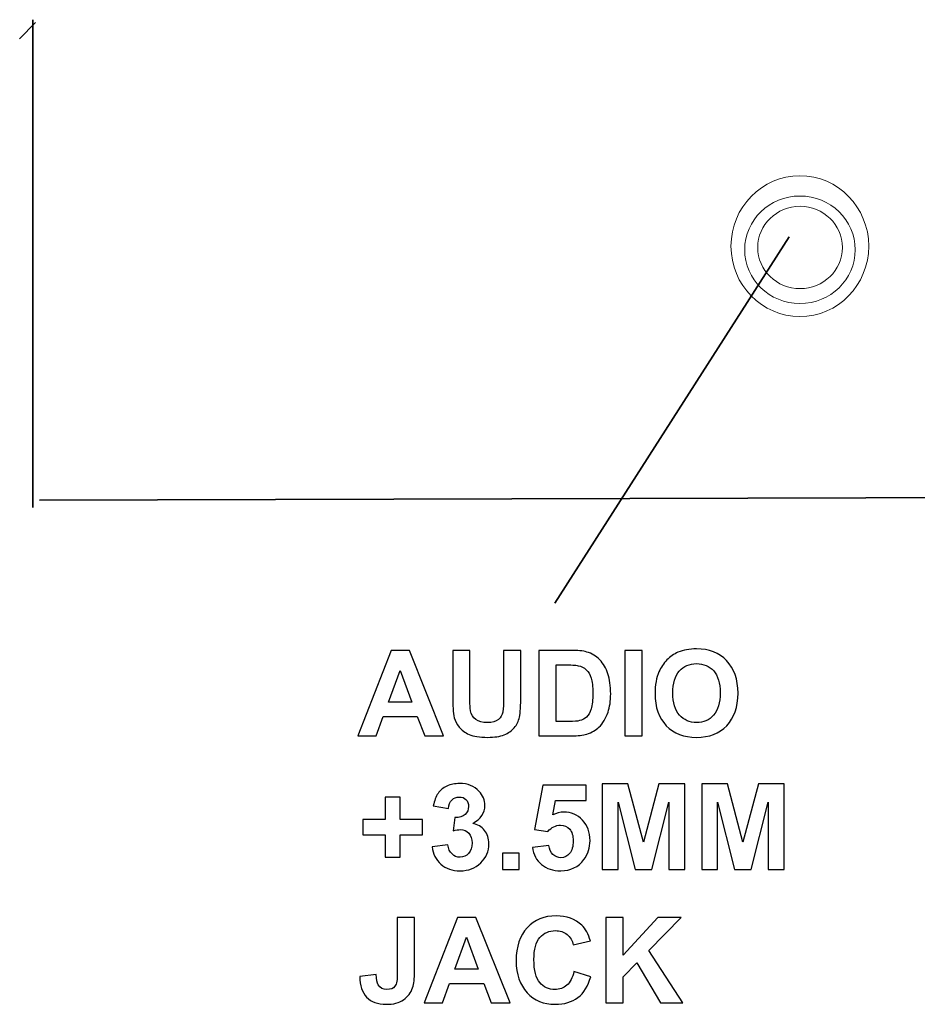
# Model space of a CAD drawing. Units: inches. Extents: x -4.78 to 3.59, y -1.85 to 4.83.
# Drawn here: x 0.46 to 1.4, y -1.83 to -0.8 of the extents above; entities that cross this region are included whole.
import ezdxf

# ---------------------------------------------------------------- set-up
doc = ezdxf.new("R2010")
doc.units = ezdxf.units.IN
doc.header["$MEASUREMENT"] = 0
doc.layers.add('Layer 1', color=7, linetype='Continuous')

msp = doc.modelspace()

# ---------------------------------------------------------------- linework, layer by layer
at = {"layer": 'Layer 1', "lineweight": 15}
msp.add_ellipse((1.2805, -1.0366), major_axis=(0, 0.0736), ratio=0.978875, dxfattribs=at)
at = {"layer": 'Layer 1', "color": 3, "lineweight": 9}
msp.add_ellipse((1.2806, -1.0404), major_axis=(0.0578, 0), ratio=0.972614, dxfattribs=at)
at = {"layer": 'Layer 1', "lineweight": 9}
msp.add_ellipse((1.2807, -1.038), major_axis=(0.0443, 0), ratio=0.972387, dxfattribs=at)
at = {"layer": 'Layer 1', "lineweight": 15}
msp.add_open_spline([(0.4643, -0.8198), (0.4643, -0.8198), (0.481, -0.8025), (0.481, -0.8025)], degree=3, dxfattribs=at)
at = {"layer": 'Layer 1', "lineweight": 35}
for points in [[(0.4782, -0.7997), (0.4782, -0.7997), (0.4782, -1.3101), (0.4782, -1.3101)], [(1.2692, -1.0268), (1.2692, -1.0268), (1.0241, -1.4101), (1.0241, -1.4101)], [(0.4852, -1.3025), (0.4852, -1.3025), (2.9553, -1.2955), (2.9553, -1.2955)]]:
    msp.add_open_spline(points, degree=3, dxfattribs=at)
at = {"layer": 'Layer 1'}
for points, knots in [([(0.9078, -1.549), (0.9078, -1.549), (0.8881, -1.549), (0.8881, -1.549), (0.8881, -1.549), (0.8881, -1.549), (0.8803, -1.5286), (0.8803, -1.5286), (0.8803, -1.5286), (0.8803, -1.5286), (0.8446, -1.5286), (0.8446, -1.5286), (0.8446, -1.5286), (0.8446, -1.5286), (0.8372, -1.549), (0.8372, -1.549), (0.8372, -1.549), (0.8372, -1.549), (0.818, -1.549), (0.818, -1.549), (0.818, -1.549), (0.818, -1.549), (0.8529, -1.4595), (0.8529, -1.4595), (0.8529, -1.4595), (0.8529, -1.4595), (0.872, -1.4595), (0.872, -1.4595), (0.872, -1.4595), (0.872, -1.4595), (0.9078, -1.549), (0.9078, -1.549)], [0, 0, 0, 0, 0.111111, 0.111111, 0.111111, 0.111111, 0.222222, 0.222222, 0.222222, 0.222222, 0.333333, 0.333333, 0.333333, 0.333333, 0.444444, 0.444444, 0.444444, 0.444444, 0.555556, 0.555556, 0.555556, 0.555556, 0.666667, 0.666667, 0.666667, 0.666667, 0.777778, 0.777778, 0.777778, 0.777778, 1, 1, 1, 1]), ([(0.9173, -1.4595), (0.9173, -1.4595), (0.9353, -1.4595), (0.9353, -1.4595), (0.9353, -1.4595), (0.9353, -1.4595), (0.9353, -1.5079), (0.9353, -1.5079), (0.9353, -1.5079), (0.9353, -1.5156), (0.9356, -1.5206), (0.936, -1.5229), (0.936, -1.5229), (0.9368, -1.5266), (0.9386, -1.5295), (0.9415, -1.5317), (0.9415, -1.5317), (0.9444, -1.5339), (0.9484, -1.535), (0.9534, -1.535), (0.9534, -1.535), (0.9586, -1.535), (0.9624, -1.534), (0.9651, -1.5319), (0.9651, -1.5319), (0.9677, -1.5298), (0.9692, -1.5272), (0.9697, -1.5242), (0.9697, -1.5242), (0.9703, -1.5211), (0.9705, -1.5161), (0.9705, -1.509), (0.9705, -1.509), (0.9705, -1.509), (0.9705, -1.4595), (0.9705, -1.4595), (0.9705, -1.4595), (0.9705, -1.4595), (0.9886, -1.4595), (0.9886, -1.4595), (0.9886, -1.4595), (0.9886, -1.4595), (0.9886, -1.5065), (0.9886, -1.5065), (0.9886, -1.5065), (0.9886, -1.5172), (0.9881, -1.5248), (0.9871, -1.5293), (0.9871, -1.5293), (0.9862, -1.5337), (0.9844, -1.5374), (0.9817, -1.5405), (0.9817, -1.5405), (0.9791, -1.5435), (0.9756, -1.546), (0.9712, -1.5478), (0.9712, -1.5478), (0.9668, -1.5496), (0.9611, -1.5505), (0.954, -1.5505), (0.954, -1.5505), (0.9454, -1.5505), (0.939, -1.5495), (0.9346, -1.5475), (0.9346, -1.5475), (0.9301, -1.5455), (0.9267, -1.543), (0.9241, -1.5398), (0.9241, -1.5398), (0.9215, -1.5367), (0.9198, -1.5334), (0.919, -1.5299), (0.919, -1.5299), (0.9178, -1.5248), (0.9173, -1.5172), (0.9173, -1.5072), (0.9173, -1.5072), (0.9173, -1.5072), (0.9173, -1.4595), (0.9173, -1.4595)], [0, 0, 0, 0, 0.047619, 0.047619, 0.047619, 0.047619, 0.095238, 0.095238, 0.095238, 0.095238, 0.142857, 0.142857, 0.142857, 0.142857, 0.190476, 0.190476, 0.190476, 0.190476, 0.238095, 0.238095, 0.238095, 0.238095, 0.285714, 0.285714, 0.285714, 0.285714, 0.333333, 0.333333, 0.333333, 0.333333, 0.380952, 0.380952, 0.380952, 0.380952, 0.428571, 0.428571, 0.428571, 0.428571, 0.47619, 0.47619, 0.47619, 0.47619, 0.52381, 0.52381, 0.52381, 0.52381, 0.571429, 0.571429, 0.571429, 0.571429, 0.619048, 0.619048, 0.619048, 0.619048, 0.666667, 0.666667, 0.666667, 0.666667, 0.714286, 0.714286, 0.714286, 0.714286, 0.761905, 0.761905, 0.761905, 0.761905, 0.809524, 0.809524, 0.809524, 0.809524, 0.857143, 0.857143, 0.857143, 0.857143, 0.904762, 0.904762, 0.904762, 0.904762, 1, 1, 1, 1]), ([(1.0076, -1.4595), (1.0076, -1.4595), (1.0406, -1.4595), (1.0406, -1.4595), (1.0406, -1.4595), (1.0481, -1.4595), (1.0537, -1.46), (1.0576, -1.4612), (1.0576, -1.4612), (1.0629, -1.4627), (1.0674, -1.4655), (1.0711, -1.4694), (1.0711, -1.4694), (1.0749, -1.4734), (1.0777, -1.4782), (1.0797, -1.4839), (1.0797, -1.4839), (1.0816, -1.4897), (1.0826, -1.4967), (1.0826, -1.5051), (1.0826, -1.5051), (1.0826, -1.5124), (1.0817, -1.5188), (1.0798, -1.5241), (1.0798, -1.5241), (1.0776, -1.5306), (1.0744, -1.5359), (1.0703, -1.5399), (1.0703, -1.5399), (1.0671, -1.543), (1.0629, -1.5454), (1.0576, -1.5471), (1.0576, -1.5471), (1.0536, -1.5483), (1.0483, -1.549), (1.0416, -1.549), (1.0416, -1.549), (1.0416, -1.549), (1.0076, -1.549), (1.0076, -1.549), (1.0076, -1.549), (1.0076, -1.549), (1.0076, -1.4595), (1.0076, -1.4595)], [0, 0, 0, 0, 0.083333, 0.083333, 0.083333, 0.083333, 0.166667, 0.166667, 0.166667, 0.166667, 0.25, 0.25, 0.25, 0.25, 0.333333, 0.333333, 0.333333, 0.333333, 0.416667, 0.416667, 0.416667, 0.416667, 0.5, 0.5, 0.5, 0.5, 0.583333, 0.583333, 0.583333, 0.583333, 0.666667, 0.666667, 0.666667, 0.666667, 0.75, 0.75, 0.75, 0.75, 0.833333, 0.833333, 0.833333, 0.833333, 1, 1, 1, 1]), ([(1.0974, -1.549), (1.0974, -1.549), (1.0974, -1.4595), (1.0974, -1.4595), (1.0974, -1.4595), (1.0974, -1.4595), (1.1154, -1.4595), (1.1154, -1.4595), (1.1154, -1.4595), (1.1154, -1.4595), (1.1154, -1.549), (1.1154, -1.549), (1.1154, -1.549), (1.1154, -1.549), (1.0974, -1.549), (1.0974, -1.549)], [0, 0, 0, 0, 0.2, 0.2, 0.2, 0.2, 0.4, 0.4, 0.4, 0.4, 0.6, 0.6, 0.6, 0.6, 1, 1, 1, 1]), ([(1.129, -1.5048), (1.129, -1.4957), (1.1303, -1.488), (1.1331, -1.4818), (1.1331, -1.4818), (1.1351, -1.4773), (1.1379, -1.4732), (1.1414, -1.4695), (1.1414, -1.4695), (1.1449, -1.4659), (1.1488, -1.4633), (1.153, -1.4615), (1.153, -1.4615), (1.1586, -1.4591), (1.165, -1.458), (1.1723, -1.458), (1.1723, -1.458), (1.1854, -1.458), (1.196, -1.462), (1.2039, -1.4702), (1.2039, -1.4702), (1.2118, -1.4784), (1.2158, -1.4898), (1.2158, -1.5043), (1.2158, -1.5043), (1.2158, -1.5188), (1.2118, -1.5301), (1.204, -1.5383), (1.204, -1.5383), (1.1961, -1.5464), (1.1856, -1.5505), (1.1725, -1.5505), (1.1725, -1.5505), (1.1592, -1.5505), (1.1486, -1.5464), (1.1408, -1.5383), (1.1408, -1.5383), (1.1329, -1.5302), (1.129, -1.519), (1.129, -1.5048)], [0, 0, 0, 0, 0.090909, 0.090909, 0.090909, 0.090909, 0.181818, 0.181818, 0.181818, 0.181818, 0.272727, 0.272727, 0.272727, 0.272727, 0.363636, 0.363636, 0.363636, 0.363636, 0.454545, 0.454545, 0.454545, 0.454545, 0.545455, 0.545455, 0.545455, 0.545455, 0.636364, 0.636364, 0.636364, 0.636364, 0.727273, 0.727273, 0.727273, 0.727273, 0.818182, 0.818182, 0.818182, 0.818182, 1, 1, 1, 1]), ([(0.8745, -1.5136), (0.8745, -1.5136), (0.8622, -1.4804), (0.8622, -1.4804), (0.8622, -1.4804), (0.8622, -1.4804), (0.8501, -1.5136), (0.8501, -1.5136), (0.8501, -1.5136), (0.8501, -1.5136), (0.8745, -1.5136), (0.8745, -1.5136)], [0, 0, 0, 0, 0.25, 0.25, 0.25, 0.25, 0.5, 0.5, 0.5, 0.5, 1, 1, 1, 1]), ([(1.0257, -1.4746), (1.0257, -1.4746), (1.0257, -1.5339), (1.0257, -1.5339), (1.0257, -1.5339), (1.0257, -1.5339), (1.0391, -1.5339), (1.0391, -1.5339), (1.0391, -1.5339), (1.0442, -1.5339), (1.0478, -1.5336), (1.0501, -1.533), (1.0501, -1.533), (1.053, -1.5323), (1.0554, -1.5311), (1.0574, -1.5293), (1.0574, -1.5293), (1.0593, -1.5276), (1.0609, -1.5247), (1.0621, -1.5207), (1.0621, -1.5207), (1.0633, -1.5167), (1.0639, -1.5112), (1.0639, -1.5043), (1.0639, -1.5043), (1.0639, -1.4974), (1.0633, -1.4921), (1.0621, -1.4884), (1.0621, -1.4884), (1.0609, -1.4847), (1.0592, -1.4818), (1.057, -1.4797), (1.057, -1.4797), (1.0548, -1.4776), (1.052, -1.4762), (1.0486, -1.4755), (1.0486, -1.4755), (1.0461, -1.4749), (1.0411, -1.4746), (1.0338, -1.4746), (1.0338, -1.4746), (1.0338, -1.4746), (1.0257, -1.4746), (1.0257, -1.4746)], [0, 0, 0, 0, 0.083333, 0.083333, 0.083333, 0.083333, 0.166667, 0.166667, 0.166667, 0.166667, 0.25, 0.25, 0.25, 0.25, 0.333333, 0.333333, 0.333333, 0.333333, 0.416667, 0.416667, 0.416667, 0.416667, 0.5, 0.5, 0.5, 0.5, 0.583333, 0.583333, 0.583333, 0.583333, 0.666667, 0.666667, 0.666667, 0.666667, 0.75, 0.75, 0.75, 0.75, 0.833333, 0.833333, 0.833333, 0.833333, 1, 1, 1, 1]), ([(1.1476, -1.5042), (1.1476, -1.5143), (1.1499, -1.522), (1.1546, -1.5272), (1.1546, -1.5272), (1.1593, -1.5324), (1.1652, -1.535), (1.1724, -1.535), (1.1724, -1.535), (1.1796, -1.535), (1.1856, -1.5325), (1.1902, -1.5273), (1.1902, -1.5273), (1.1948, -1.5221), (1.1971, -1.5143), (1.1971, -1.5039), (1.1971, -1.5039), (1.1971, -1.4937), (1.1948, -1.486), (1.1904, -1.481), (1.1904, -1.481), (1.1859, -1.4759), (1.1799, -1.4734), (1.1724, -1.4734), (1.1724, -1.4734), (1.165, -1.4734), (1.159, -1.476), (1.1544, -1.4811), (1.1544, -1.4811), (1.1499, -1.4862), (1.1476, -1.4939), (1.1476, -1.5042)], [0, 0, 0, 0, 0.111111, 0.111111, 0.111111, 0.111111, 0.222222, 0.222222, 0.222222, 0.222222, 0.333333, 0.333333, 0.333333, 0.333333, 0.444444, 0.444444, 0.444444, 0.444444, 0.555556, 0.555556, 0.555556, 0.555556, 0.666667, 0.666667, 0.666667, 0.666667, 0.777778, 0.777778, 0.777778, 0.777778, 1, 1, 1, 1]), ([(0.8957, -1.6649), (0.8957, -1.6649), (0.9123, -1.6629), (0.9123, -1.6629), (0.9123, -1.6629), (0.9128, -1.6671), (0.9143, -1.6703), (0.9166, -1.6725), (0.9166, -1.6725), (0.9189, -1.6748), (0.9217, -1.6759), (0.925, -1.6759), (0.925, -1.6759), (0.9286, -1.6759), (0.9315, -1.6746), (0.9339, -1.6719), (0.9339, -1.6719), (0.9364, -1.6692), (0.9376, -1.6656), (0.9376, -1.661), (0.9376, -1.661), (0.9376, -1.6567), (0.9364, -1.6533), (0.9341, -1.6508), (0.9341, -1.6508), (0.9318, -1.6482), (0.9289, -1.647), (0.9256, -1.647), (0.9256, -1.647), (0.9234, -1.647), (0.9208, -1.6474), (0.9177, -1.6483), (0.9177, -1.6483), (0.9177, -1.6483), (0.9196, -1.6343), (0.9196, -1.6343), (0.9196, -1.6343), (0.9243, -1.6344), (0.9278, -1.6334), (0.9303, -1.6313), (0.9303, -1.6313), (0.9327, -1.6291), (0.9339, -1.6263), (0.9339, -1.6228), (0.9339, -1.6228), (0.9339, -1.6197), (0.933, -1.6173), (0.9312, -1.6155), (0.9312, -1.6155), (0.9294, -1.6138), (0.9271, -1.6129), (0.9241, -1.6129), (0.9241, -1.6129), (0.9212, -1.6129), (0.9187, -1.6139), (0.9166, -1.6159), (0.9166, -1.6159), (0.9145, -1.6179), (0.9132, -1.6209), (0.9128, -1.6248), (0.9128, -1.6248), (0.9128, -1.6248), (0.897, -1.6222), (0.897, -1.6222), (0.897, -1.6222), (0.8981, -1.6167), (0.8997, -1.6124), (0.902, -1.6092), (0.902, -1.6092), (0.9042, -1.6059), (0.9073, -1.6034), (0.9112, -1.6015), (0.9112, -1.6015), (0.9152, -1.5997), (0.9197, -1.5988), (0.9246, -1.5988), (0.9246, -1.5988), (0.933, -1.5988), (0.9398, -1.6014), (0.9448, -1.6068), (0.9448, -1.6068), (0.949, -1.6112), (0.9511, -1.6162), (0.9511, -1.6217), (0.9511, -1.6217), (0.9511, -1.6296), (0.9468, -1.6358), (0.9383, -1.6405), (0.9383, -1.6405), (0.9434, -1.6416), (0.9475, -1.6441), (0.9506, -1.6479), (0.9506, -1.6479), (0.9536, -1.6517), (0.9552, -1.6563), (0.9552, -1.6618), (0.9552, -1.6618), (0.9552, -1.6696), (0.9523, -1.6763), (0.9466, -1.6818), (0.9466, -1.6818), (0.9408, -1.6874), (0.9337, -1.6901), (0.9251, -1.6901), (0.9251, -1.6901), (0.917, -1.6901), (0.9103, -1.6878), (0.905, -1.6832), (0.905, -1.6832), (0.8997, -1.6785), (0.8966, -1.6724), (0.8957, -1.6649)], [0, 0, 0, 0, 0.034483, 0.034483, 0.034483, 0.034483, 0.068966, 0.068966, 0.068966, 0.068966, 0.103448, 0.103448, 0.103448, 0.103448, 0.137931, 0.137931, 0.137931, 0.137931, 0.172414, 0.172414, 0.172414, 0.172414, 0.206897, 0.206897, 0.206897, 0.206897, 0.241379, 0.241379, 0.241379, 0.241379, 0.275862, 0.275862, 0.275862, 0.275862, 0.310345, 0.310345, 0.310345, 0.310345, 0.344828, 0.344828, 0.344828, 0.344828, 0.37931, 0.37931, 0.37931, 0.37931, 0.413793, 0.413793, 0.413793, 0.413793, 0.448276, 0.448276, 0.448276, 0.448276, 0.482759, 0.482759, 0.482759, 0.482759, 0.517241, 0.517241, 0.517241, 0.517241, 0.551724, 0.551724, 0.551724, 0.551724, 0.586207, 0.586207, 0.586207, 0.586207, 0.62069, 0.62069, 0.62069, 0.62069, 0.655172, 0.655172, 0.655172, 0.655172, 0.689655, 0.689655, 0.689655, 0.689655, 0.724138, 0.724138, 0.724138, 0.724138, 0.758621, 0.758621, 0.758621, 0.758621, 0.793103, 0.793103, 0.793103, 0.793103, 0.827586, 0.827586, 0.827586, 0.827586, 0.862069, 0.862069, 0.862069, 0.862069, 0.896552, 0.896552, 0.896552, 0.896552, 0.931034, 0.931034, 0.931034, 0.931034, 1, 1, 1, 1]), ([(1.0008, -1.6656), (1.0008, -1.6656), (1.0179, -1.6638), (1.0179, -1.6638), (1.0179, -1.6638), (1.0184, -1.6677), (1.0198, -1.6708), (1.0222, -1.673), (1.0222, -1.673), (1.0246, -1.6753), (1.0274, -1.6764), (1.0305, -1.6764), (1.0305, -1.6764), (1.0341, -1.6764), (1.0372, -1.6749), (1.0396, -1.672), (1.0396, -1.672), (1.0421, -1.6691), (1.0434, -1.6647), (1.0434, -1.6589), (1.0434, -1.6589), (1.0434, -1.6534), (1.0421, -1.6493), (1.0397, -1.6465), (1.0397, -1.6465), (1.0372, -1.6438), (1.034, -1.6424), (1.03, -1.6424), (1.03, -1.6424), (1.0251, -1.6424), (1.0207, -1.6446), (1.0168, -1.6489), (1.0168, -1.6489), (1.0168, -1.6489), (1.0029, -1.6469), (1.0029, -1.6469), (1.0029, -1.6469), (1.0029, -1.6469), (1.0117, -1.6004), (1.0117, -1.6004), (1.0117, -1.6004), (1.0117, -1.6004), (1.057, -1.6004), (1.057, -1.6004), (1.057, -1.6004), (1.057, -1.6004), (1.057, -1.6164), (1.057, -1.6164), (1.057, -1.6164), (1.057, -1.6164), (1.0247, -1.6164), (1.0247, -1.6164), (1.0247, -1.6164), (1.0247, -1.6164), (1.022, -1.6316), (1.022, -1.6316), (1.022, -1.6316), (1.0258, -1.6297), (1.0297, -1.6287), (1.0337, -1.6287), (1.0337, -1.6287), (1.0413, -1.6287), (1.0478, -1.6315), (1.053, -1.637), (1.053, -1.637), (1.0583, -1.6426), (1.061, -1.6498), (1.061, -1.6586), (1.061, -1.6586), (1.061, -1.6659), (1.0589, -1.6725), (1.0546, -1.6783), (1.0546, -1.6783), (1.0488, -1.6862), (1.0407, -1.6901), (1.0304, -1.6901), (1.0304, -1.6901), (1.0221, -1.6901), (1.0154, -1.6879), (1.0102, -1.6835), (1.0102, -1.6835), (1.0049, -1.679), (1.0018, -1.6731), (1.0008, -1.6656)], [0, 0, 0, 0, 0.045455, 0.045455, 0.045455, 0.045455, 0.090909, 0.090909, 0.090909, 0.090909, 0.136364, 0.136364, 0.136364, 0.136364, 0.181818, 0.181818, 0.181818, 0.181818, 0.227273, 0.227273, 0.227273, 0.227273, 0.272727, 0.272727, 0.272727, 0.272727, 0.318182, 0.318182, 0.318182, 0.318182, 0.363636, 0.363636, 0.363636, 0.363636, 0.409091, 0.409091, 0.409091, 0.409091, 0.454545, 0.454545, 0.454545, 0.454545, 0.5, 0.5, 0.5, 0.5, 0.545455, 0.545455, 0.545455, 0.545455, 0.590909, 0.590909, 0.590909, 0.590909, 0.636364, 0.636364, 0.636364, 0.636364, 0.681818, 0.681818, 0.681818, 0.681818, 0.727273, 0.727273, 0.727273, 0.727273, 0.772727, 0.772727, 0.772727, 0.772727, 0.818182, 0.818182, 0.818182, 0.818182, 0.863636, 0.863636, 0.863636, 0.863636, 0.909091, 0.909091, 0.909091, 0.909091, 1, 1, 1, 1]), ([(1.0736, -1.6886), (1.0736, -1.6886), (1.0736, -1.5991), (1.0736, -1.5991), (1.0736, -1.5991), (1.0736, -1.5991), (1.1007, -1.5991), (1.1007, -1.5991), (1.1007, -1.5991), (1.1007, -1.5991), (1.1169, -1.6602), (1.1169, -1.6602), (1.1169, -1.6602), (1.1169, -1.6602), (1.1329, -1.5991), (1.1329, -1.5991), (1.1329, -1.5991), (1.1329, -1.5991), (1.16, -1.5991), (1.16, -1.5991), (1.16, -1.5991), (1.16, -1.5991), (1.16, -1.6886), (1.16, -1.6886), (1.16, -1.6886), (1.16, -1.6886), (1.1433, -1.6886), (1.1433, -1.6886), (1.1433, -1.6886), (1.1433, -1.6886), (1.1433, -1.6182), (1.1433, -1.6182), (1.1433, -1.6182), (1.1433, -1.6182), (1.1255, -1.6886), (1.1255, -1.6886), (1.1255, -1.6886), (1.1255, -1.6886), (1.1081, -1.6886), (1.1081, -1.6886), (1.1081, -1.6886), (1.1081, -1.6886), (1.0904, -1.6182), (1.0904, -1.6182), (1.0904, -1.6182), (1.0904, -1.6182), (1.0904, -1.6886), (1.0904, -1.6886), (1.0904, -1.6886), (1.0904, -1.6886), (1.0736, -1.6886), (1.0736, -1.6886)], [0, 0, 0, 0, 0.071429, 0.071429, 0.071429, 0.071429, 0.142857, 0.142857, 0.142857, 0.142857, 0.214286, 0.214286, 0.214286, 0.214286, 0.285714, 0.285714, 0.285714, 0.285714, 0.357143, 0.357143, 0.357143, 0.357143, 0.428571, 0.428571, 0.428571, 0.428571, 0.5, 0.5, 0.5, 0.5, 0.571429, 0.571429, 0.571429, 0.571429, 0.642857, 0.642857, 0.642857, 0.642857, 0.714286, 0.714286, 0.714286, 0.714286, 0.785714, 0.785714, 0.785714, 0.785714, 0.857143, 0.857143, 0.857143, 0.857143, 1, 1, 1, 1]), ([(1.1778, -1.6886), (1.1778, -1.6886), (1.1778, -1.5991), (1.1778, -1.5991), (1.1778, -1.5991), (1.1778, -1.5991), (1.2048, -1.5991), (1.2048, -1.5991), (1.2048, -1.5991), (1.2048, -1.5991), (1.221, -1.6602), (1.221, -1.6602), (1.221, -1.6602), (1.221, -1.6602), (1.2371, -1.5991), (1.2371, -1.5991), (1.2371, -1.5991), (1.2371, -1.5991), (1.2642, -1.5991), (1.2642, -1.5991), (1.2642, -1.5991), (1.2642, -1.5991), (1.2642, -1.6886), (1.2642, -1.6886), (1.2642, -1.6886), (1.2642, -1.6886), (1.2474, -1.6886), (1.2474, -1.6886), (1.2474, -1.6886), (1.2474, -1.6886), (1.2474, -1.6182), (1.2474, -1.6182), (1.2474, -1.6182), (1.2474, -1.6182), (1.2296, -1.6886), (1.2296, -1.6886), (1.2296, -1.6886), (1.2296, -1.6886), (1.2122, -1.6886), (1.2122, -1.6886), (1.2122, -1.6886), (1.2122, -1.6886), (1.1945, -1.6182), (1.1945, -1.6182), (1.1945, -1.6182), (1.1945, -1.6182), (1.1945, -1.6886), (1.1945, -1.6886), (1.1945, -1.6886), (1.1945, -1.6886), (1.1778, -1.6886), (1.1778, -1.6886)], [0, 0, 0, 0, 0.071429, 0.071429, 0.071429, 0.071429, 0.142857, 0.142857, 0.142857, 0.142857, 0.214286, 0.214286, 0.214286, 0.214286, 0.285714, 0.285714, 0.285714, 0.285714, 0.357143, 0.357143, 0.357143, 0.357143, 0.428571, 0.428571, 0.428571, 0.428571, 0.5, 0.5, 0.5, 0.5, 0.571429, 0.571429, 0.571429, 0.571429, 0.642857, 0.642857, 0.642857, 0.642857, 0.714286, 0.714286, 0.714286, 0.714286, 0.785714, 0.785714, 0.785714, 0.785714, 0.857143, 0.857143, 0.857143, 0.857143, 1, 1, 1, 1]), ([(0.8466, -1.6757), (0.8466, -1.6757), (0.8466, -1.6525), (0.8466, -1.6525), (0.8466, -1.6525), (0.8466, -1.6525), (0.8232, -1.6525), (0.8232, -1.6525), (0.8232, -1.6525), (0.8232, -1.6525), (0.8232, -1.6364), (0.8232, -1.6364), (0.8232, -1.6364), (0.8232, -1.6364), (0.8466, -1.6364), (0.8466, -1.6364), (0.8466, -1.6364), (0.8466, -1.6364), (0.8466, -1.6132), (0.8466, -1.6132), (0.8466, -1.6132), (0.8466, -1.6132), (0.8623, -1.6132), (0.8623, -1.6132), (0.8623, -1.6132), (0.8623, -1.6132), (0.8623, -1.6364), (0.8623, -1.6364), (0.8623, -1.6364), (0.8623, -1.6364), (0.8858, -1.6364), (0.8858, -1.6364), (0.8858, -1.6364), (0.8858, -1.6364), (0.8858, -1.6525), (0.8858, -1.6525), (0.8858, -1.6525), (0.8858, -1.6525), (0.8623, -1.6525), (0.8623, -1.6525), (0.8623, -1.6525), (0.8623, -1.6525), (0.8623, -1.6757), (0.8623, -1.6757), (0.8623, -1.6757), (0.8623, -1.6757), (0.8466, -1.6757), (0.8466, -1.6757)], [0, 0, 0, 0, 0.076923, 0.076923, 0.076923, 0.076923, 0.153846, 0.153846, 0.153846, 0.153846, 0.230769, 0.230769, 0.230769, 0.230769, 0.307692, 0.307692, 0.307692, 0.307692, 0.384615, 0.384615, 0.384615, 0.384615, 0.461538, 0.461538, 0.461538, 0.461538, 0.538462, 0.538462, 0.538462, 0.538462, 0.615385, 0.615385, 0.615385, 0.615385, 0.692308, 0.692308, 0.692308, 0.692308, 0.769231, 0.769231, 0.769231, 0.769231, 0.846154, 0.846154, 0.846154, 0.846154, 1, 1, 1, 1]), ([(0.9695, -1.6886), (0.9695, -1.6886), (0.9695, -1.6715), (0.9695, -1.6715), (0.9695, -1.6715), (0.9695, -1.6715), (0.9867, -1.6715), (0.9867, -1.6715), (0.9867, -1.6715), (0.9867, -1.6715), (0.9867, -1.6886), (0.9867, -1.6886), (0.9867, -1.6886), (0.9867, -1.6886), (0.9695, -1.6886), (0.9695, -1.6886)], [0, 0, 0, 0, 0.2, 0.2, 0.2, 0.2, 0.4, 0.4, 0.4, 0.4, 0.6, 0.6, 0.6, 0.6, 1, 1, 1, 1]), ([(0.8594, -1.7388), (0.8594, -1.7388), (0.8774, -1.7388), (0.8774, -1.7388), (0.8774, -1.7388), (0.8774, -1.7388), (0.8774, -1.7954), (0.8774, -1.7954), (0.8774, -1.7954), (0.8774, -1.8028), (0.8767, -1.8085), (0.8754, -1.8125), (0.8754, -1.8125), (0.8737, -1.8177), (0.8705, -1.8219), (0.8659, -1.825), (0.8659, -1.825), (0.8613, -1.8282), (0.8553, -1.8298), (0.8477, -1.8298), (0.8477, -1.8298), (0.8389, -1.8298), (0.8321, -1.8273), (0.8273, -1.8224), (0.8273, -1.8224), (0.8226, -1.8174), (0.8202, -1.8102), (0.8202, -1.8006), (0.8202, -1.8006), (0.8202, -1.8006), (0.8372, -1.7987), (0.8372, -1.7987), (0.8372, -1.7987), (0.8374, -1.8038), (0.8381, -1.8074), (0.8394, -1.8095), (0.8394, -1.8095), (0.8414, -1.8127), (0.8444, -1.8143), (0.8483, -1.8143), (0.8483, -1.8143), (0.8524, -1.8143), (0.8552, -1.8132), (0.8569, -1.8109), (0.8569, -1.8109), (0.8586, -1.8086), (0.8594, -1.8038), (0.8594, -1.7966), (0.8594, -1.7966), (0.8594, -1.7966), (0.8594, -1.7388), (0.8594, -1.7388)], [0, 0, 0, 0, 0.071429, 0.071429, 0.071429, 0.071429, 0.142857, 0.142857, 0.142857, 0.142857, 0.214286, 0.214286, 0.214286, 0.214286, 0.285714, 0.285714, 0.285714, 0.285714, 0.357143, 0.357143, 0.357143, 0.357143, 0.428571, 0.428571, 0.428571, 0.428571, 0.5, 0.5, 0.5, 0.5, 0.571429, 0.571429, 0.571429, 0.571429, 0.642857, 0.642857, 0.642857, 0.642857, 0.714286, 0.714286, 0.714286, 0.714286, 0.785714, 0.785714, 0.785714, 0.785714, 0.857143, 0.857143, 0.857143, 0.857143, 1, 1, 1, 1]), ([(0.9773, -1.8283), (0.9773, -1.8283), (0.9577, -1.8283), (0.9577, -1.8283), (0.9577, -1.8283), (0.9577, -1.8283), (0.9498, -1.8079), (0.9498, -1.8079), (0.9498, -1.8079), (0.9498, -1.8079), (0.9141, -1.8079), (0.9141, -1.8079), (0.9141, -1.8079), (0.9141, -1.8079), (0.9067, -1.8283), (0.9067, -1.8283), (0.9067, -1.8283), (0.9067, -1.8283), (0.8875, -1.8283), (0.8875, -1.8283), (0.8875, -1.8283), (0.8875, -1.8283), (0.9224, -1.7388), (0.9224, -1.7388), (0.9224, -1.7388), (0.9224, -1.7388), (0.9415, -1.7388), (0.9415, -1.7388), (0.9415, -1.7388), (0.9415, -1.7388), (0.9773, -1.8283), (0.9773, -1.8283)], [0, 0, 0, 0, 0.111111, 0.111111, 0.111111, 0.111111, 0.222222, 0.222222, 0.222222, 0.222222, 0.333333, 0.333333, 0.333333, 0.333333, 0.444444, 0.444444, 0.444444, 0.444444, 0.555556, 0.555556, 0.555556, 0.555556, 0.666667, 0.666667, 0.666667, 0.666667, 0.777778, 0.777778, 0.777778, 0.777778, 1, 1, 1, 1]), ([(1.0442, -1.7954), (1.0442, -1.7954), (1.0617, -1.8009), (1.0617, -1.8009), (1.0617, -1.8009), (1.059, -1.8107), (1.0545, -1.8179), (1.0483, -1.8227), (1.0483, -1.8227), (1.042, -1.8274), (1.0341, -1.8298), (1.0245, -1.8298), (1.0245, -1.8298), (1.0126, -1.8298), (1.0028, -1.8257), (0.9952, -1.8176), (0.9952, -1.8176), (0.9876, -1.8095), (0.9837, -1.7984), (0.9837, -1.7843), (0.9837, -1.7843), (0.9837, -1.7694), (0.9876, -1.7579), (0.9953, -1.7496), (0.9953, -1.7496), (1.0029, -1.7414), (1.0131, -1.7373), (1.0256, -1.7373), (1.0256, -1.7373), (1.0365, -1.7373), (1.0454, -1.7405), (1.0523, -1.747), (1.0523, -1.747), (1.0563, -1.7508), (1.0594, -1.7563), (1.0614, -1.7634), (1.0614, -1.7634), (1.0614, -1.7634), (1.0435, -1.7677), (1.0435, -1.7677), (1.0435, -1.7677), (1.0425, -1.7631), (1.0403, -1.7594), (1.0369, -1.7567), (1.0369, -1.7567), (1.0336, -1.754), (1.0295, -1.7527), (1.0247, -1.7527), (1.0247, -1.7527), (1.0181, -1.7527), (1.0127, -1.7551), (1.0085, -1.7598), (1.0085, -1.7598), (1.0044, -1.7646), (1.0023, -1.7723), (1.0023, -1.783), (1.0023, -1.783), (1.0023, -1.7943), (1.0044, -1.8023), (1.0084, -1.8071), (1.0084, -1.8071), (1.0125, -1.8119), (1.0178, -1.8143), (1.0243, -1.8143), (1.0243, -1.8143), (1.0291, -1.8143), (1.0332, -1.8128), (1.0367, -1.8098), (1.0367, -1.8098), (1.0402, -1.8067), (1.0426, -1.8019), (1.0442, -1.7954)], [0, 0, 0, 0, 0.052632, 0.052632, 0.052632, 0.052632, 0.105263, 0.105263, 0.105263, 0.105263, 0.157895, 0.157895, 0.157895, 0.157895, 0.210526, 0.210526, 0.210526, 0.210526, 0.263158, 0.263158, 0.263158, 0.263158, 0.315789, 0.315789, 0.315789, 0.315789, 0.368421, 0.368421, 0.368421, 0.368421, 0.421053, 0.421053, 0.421053, 0.421053, 0.473684, 0.473684, 0.473684, 0.473684, 0.526316, 0.526316, 0.526316, 0.526316, 0.578947, 0.578947, 0.578947, 0.578947, 0.631579, 0.631579, 0.631579, 0.631579, 0.684211, 0.684211, 0.684211, 0.684211, 0.736842, 0.736842, 0.736842, 0.736842, 0.789474, 0.789474, 0.789474, 0.789474, 0.842105, 0.842105, 0.842105, 0.842105, 0.894737, 0.894737, 0.894737, 0.894737, 1, 1, 1, 1]), ([(1.0774, -1.8283), (1.0774, -1.8283), (1.0774, -1.7388), (1.0774, -1.7388), (1.0774, -1.7388), (1.0774, -1.7388), (1.0955, -1.7388), (1.0955, -1.7388), (1.0955, -1.7388), (1.0955, -1.7388), (1.0955, -1.7785), (1.0955, -1.7785), (1.0955, -1.7785), (1.0955, -1.7785), (1.132, -1.7388), (1.132, -1.7388), (1.132, -1.7388), (1.132, -1.7388), (1.1563, -1.7388), (1.1563, -1.7388), (1.1563, -1.7388), (1.1563, -1.7388), (1.1226, -1.7736), (1.1226, -1.7736), (1.1226, -1.7736), (1.1226, -1.7736), (1.1581, -1.8283), (1.1581, -1.8283), (1.1581, -1.8283), (1.1581, -1.8283), (1.1347, -1.8283), (1.1347, -1.8283), (1.1347, -1.8283), (1.1347, -1.8283), (1.1101, -1.7863), (1.1101, -1.7863), (1.1101, -1.7863), (1.1101, -1.7863), (1.0955, -1.8012), (1.0955, -1.8012), (1.0955, -1.8012), (1.0955, -1.8012), (1.0955, -1.8283), (1.0955, -1.8283), (1.0955, -1.8283), (1.0955, -1.8283), (1.0774, -1.8283), (1.0774, -1.8283)], [0, 0, 0, 0, 0.076923, 0.076923, 0.076923, 0.076923, 0.153846, 0.153846, 0.153846, 0.153846, 0.230769, 0.230769, 0.230769, 0.230769, 0.307692, 0.307692, 0.307692, 0.307692, 0.384615, 0.384615, 0.384615, 0.384615, 0.461538, 0.461538, 0.461538, 0.461538, 0.538462, 0.538462, 0.538462, 0.538462, 0.615385, 0.615385, 0.615385, 0.615385, 0.692308, 0.692308, 0.692308, 0.692308, 0.769231, 0.769231, 0.769231, 0.769231, 0.846154, 0.846154, 0.846154, 0.846154, 1, 1, 1, 1]), ([(0.944, -1.7929), (0.944, -1.7929), (0.9317, -1.7597), (0.9317, -1.7597), (0.9317, -1.7597), (0.9317, -1.7597), (0.9196, -1.7929), (0.9196, -1.7929), (0.9196, -1.7929), (0.9196, -1.7929), (0.944, -1.7929), (0.944, -1.7929)], [0, 0, 0, 0, 0.25, 0.25, 0.25, 0.25, 0.5, 0.5, 0.5, 0.5, 1, 1, 1, 1])]:
    msp.add_open_spline(points, degree=3, knots=knots, dxfattribs=at)

doc.saveas('drawing.dxf')
